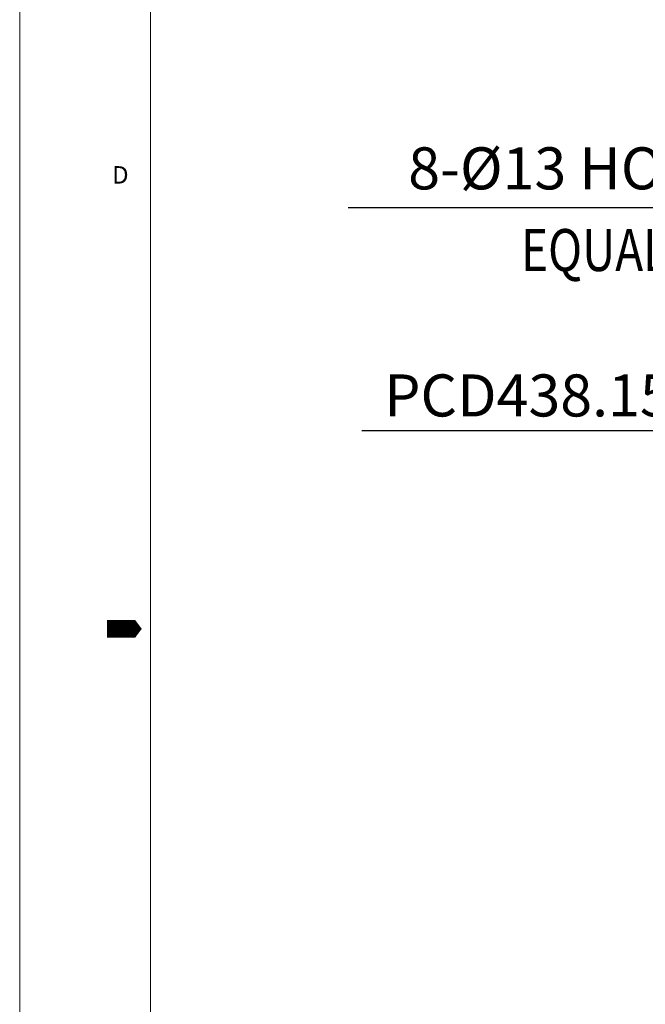
# Model space of a CAD drawing. Extents: x 0 to 4019, y -20 to 2868.
# Drawn here: x 0 to 357, y 1215 to 1777 of the extents above; entities that cross this region are included whole.
import ezdxf

# ---------------------------------------------------------------- set-up
doc = ezdxf.new("R2010")
doc.units = 0
doc.header["$LTSCALE"] = 10
doc.header["$MEASUREMENT"] = 0
doc.layers.get('0').update_dxf_attribs({"linetype": 'CONTINUOUS', "lineweight": 20})
doc.layers.get('DEFPOINTS').update_dxf_attribs({"linetype": 'CONTINUOUS'})
doc.layers.add('DIM', color=6, linetype='CONTINUOUS')
doc.styles.add('GHS', font='romans', dxfattribs={"bigfont": 'ghs'})
doc.dimstyles.new('A1', dxfattribs={"dimtxt": 5, "dimasz": 3.5, "dimexe": 2, "dimexo": 0.7, "dimgap": 2, "dimtad": 1, "dimtoh": 1, "dimdsep": 46, "dimtxsty": 'Standard', "dimcen": 0, "dimclrd": 2, "dimclre": 2, "dimclrt": 6, "dimaunit": 1, "dimadec": 0, "dimazin": 0, "dimtp": 0.02, "dimtfac": 0.65, "dimtdec": 3, "dimtmove": 0, "dimatfit": 3, "dimfxl": 0, "dimtolj": 1, "dimarcsym": 0})

# ---------------------------------------------------------------- blocks, each defined once
blk = doc.blocks.new('*D79')
at = {"layer": 'DEFPOINTS', "color": 0}
for p in [(495.76, 1455.8), (830.64, 1173.26)]:
    blk.add_point(p, dxfattribs=at)
at = {"layer": 'DIM', "color": 2, "lineweight": -2}
for p, q in [((195.13, 1542.35), (393.19, 1542.35)), ((393.19, 1542.35), (477.8, 1470.96)), ((830.64, 1173.26), (495.76, 1455.8)), ((848.6, 1158.1), (866.57, 1142.95))]:
    blk.add_line(p, q, dxfattribs=at)
at = {"layer": 'DIM', "color": 2}
for points in [[(480.33, 1473.95), (475.28, 1467.96), (495.76, 1455.8)], [(851.13, 1161.1), (846.08, 1155.11), (830.64, 1173.26)]]:
    blk.add_solid(points, dxfattribs=at)
at = {"layer": 'DIM', "color": 6, "insert": (289.99, 1562.35), "char_height": 24, "attachment_point": 5, "style": 'GHS'}
blk.add_mtext('\\A1;PCD438.15', dxfattribs=at)
blk = doc.blocks.new('*D82')
at = {"layer": 'DEFPOINTS', "color": 0}
for p in [(646.01, 1538.46), (653.65, 1527.94)]:
    blk.add_point(p, dxfattribs=at)
at = {"layer": 'DIM', "color": 2, "lineweight": -2}
for p, q in [((187.43, 1669.64), (550.86, 1669.64)), ((550.86, 1669.64), (632.21, 1557.48)), ((653.65, 1527.94), (646.01, 1538.46)), ((667.45, 1508.91), (681.24, 1489.89))]:
    blk.add_line(p, q, dxfattribs=at)
at = {"layer": 'DIM', "color": 2}
for points in [[(635.39, 1559.78), (629.04, 1555.18), (646.01, 1538.46)], [(670.62, 1511.21), (664.27, 1506.61), (653.65, 1527.94)]]:
    blk.add_solid(points, dxfattribs=at)
at = {"layer": 'DIM', "color": 6, "insert": (365.14, 1691.92), "char_height": 24, "attachment_point": 5, "style": 'GHS'}
blk.add_mtext("\\A1;8-%%C13 HOLE THRU'", dxfattribs=at)

msp = doc.modelspace()

# ---------------------------------------------------------------- linework, layer by layer
for p, q in [((0, 2858.3452), (0, 0)), ((74.6954, 2833.4467), (74.6954, 24.8985))]:
    msp.add_line(p, q)
msp.add_lwpolyline([(49.797, 1429.1726, 9.9594, 9.9594, 0), (62.2462, 1429.1726, 19.9188, 0, 0), (69.6513, 1429.1726, 0, 0, 0)], format="xyseb")

# ---------------------------------------------------------------- texts
at = {"style": 'GHS'}
msp.add_text('D', height=9.9594, dxfattribs=at).set_placement((52.7848, 1683.2187))
at = {"layer": 'DIM', "style": 'GHS', "width": 0.8}
msp.add_text('EQUALLY SPACED', height=24, dxfattribs=at).set_placement((286.0212, 1633.315))

# ---------------------------------------------------------------- dimensions: what is measured, and where the dimension line sits
at = {"layer": 'DIM'}
for p1, p2, override, picture, middle in [((653.6466, 1527.9358), (646.0133, 1538.4588), {"dimtxt": 24, "dimasz": 23.5, "dimexe": 5, "dimgap": 8, "dimpost": "8-%%C<> HOLE THRU'", "dimtxsty": 'GHS', "dimaunit": 0}, '*D82', (365.1441, 1669.6369)), ((830.6436, 1173.2585), (495.7647, 1455.8033), {"dimscale": 1, "dimtxt": 24, "dimasz": 23.5, "dimexe": 5, "dimgap": 8, "dimpost": 'PCD<>', "dimtxsty": 'GHS', "dimaunit": 0, "dimtp": 0.1, "dimtm": 0.1, "dimtfac": 0.8}, '*D79', (289.9878, 1542.3498))]:
    dim = msp.add_diameter_dim_2p(p1=p1, p2=p2, dimstyle='A1', override=override, dxfattribs=at)
    dim.commit()
    dim.dimension.update_dxf_attribs({"geometry": picture, "text_midpoint": middle, "dimtype": 163})

doc.saveas('drawing.dxf')
